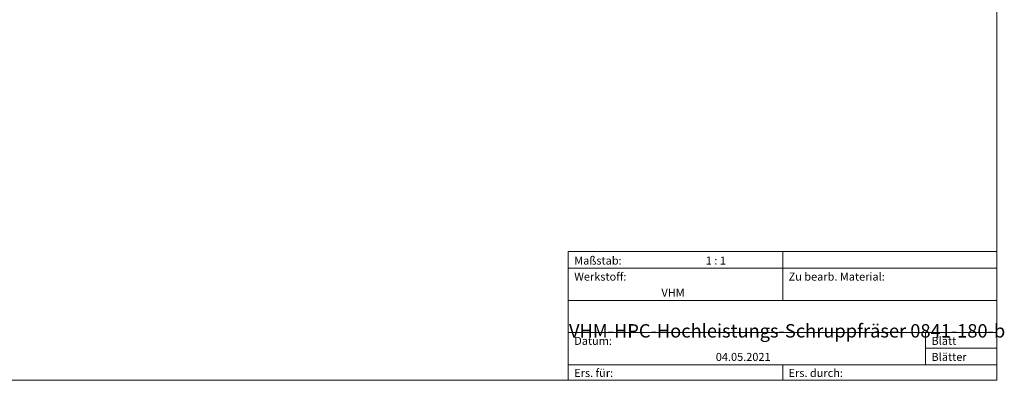
# Model space of a CAD drawing. Units: millimetres. Extents: x -135 to 145, y -100 to 100.
# Drawn here: x -39 to 145, y -100 to -33 of the extents above; entities that cross this region are included whole.
import ezdxf

# ---------------------------------------------------------------- set-up
doc = ezdxf.new("R2010")
doc.units = ezdxf.units.MM
doc.header["$MEASUREMENT"] = 0
doc.layers.add('Rahmen', color=7, linetype='Continuous', lineweight=0)
doc.layers.add('Text', color=7, linetype='Continuous', lineweight=0)
doc.styles.get("Standard").update_dxf_attribs({"font": 'Arial'})

msp = doc.modelspace()

# ---------------------------------------------------------------- linework, layer by layer
at = {"layer": 'Rahmen'}
for points in [[(-134.5967, 99.9003), (143.3391, 99.9003), (143.3391, -100.0824), (-134.5967, -100.0824)], [(63.3825, -76.0408), (103.4519, -76.0408), (103.4519, -79.137), (63.3825, -79.137)], [(103.4519, -76.0408), (143.3391, -76.0408), (143.3391, -79.137), (103.4519, -79.137)], [(63.3825, -79.137), (103.4519, -79.137), (103.4519, -85.1474), (63.3825, -85.1474)], [(103.4519, -79.137), (143.3391, -79.137), (143.3391, -85.1474), (103.4519, -85.1474)], [(63.3825, -85.1474), (143.3391, -85.1474), (143.3391, -91.1578), (63.3825, -91.1578)], [(63.3825, -91.1578), (130.0434, -91.1578), (130.0434, -97.1683), (63.3825, -97.1683)], [(130.0434, -91.1578), (143.3391, -91.1578), (143.3391, -94.072), (130.0434, -94.072)], [(130.0434, -94.072), (143.3391, -94.072), (143.3391, -97.1683), (130.0434, -97.1683)], [(63.3825, -97.1683), (103.4519, -97.1683), (103.4519, -100.0824), (63.3825, -100.0824)], [(103.4519, -97.1683), (143.3391, -97.1683), (143.3391, -100.0824), (103.4519, -100.0824)]]:
    msp.add_lwpolyline(points, close=True, dxfattribs=at)

# ---------------------------------------------------------------- texts
at = {"layer": 'Text'}
for s, height, p in [('Maßstab:', 1.5, (64.5, -78.4571)), ('1 : 1', 1.5, (89.0412, -78.4571)), ('Werkstoff:', 1.5, (64.5, -81.4571)), ('Zu bearb. Material:', 1.5, (104.5, -81.4571)), ('VHM', 1.5, (80.768, -84.4571)), ('VHM-HPC-Hochleistungs-Schruppfräser 0841-180-b', 2.5, (63.5217, -92.0843)), ('Blatt', 1.5, (131.1667, -93.4571)), ('Datum:', 1.5, (64.5, -93.4571)), ('04.05.2021', 1.5, (90.914, -96.4571)), ('Blätter', 1.5, (131.1667, -96.4571)), ('Ers. für:', 1.5, (64.5, -99.4571)), ('Ers. durch:', 1.5, (104.5, -99.4571))]:
    msp.add_text(s, height=height, dxfattribs=at).set_placement(p)

doc.saveas('drawing.dxf')
